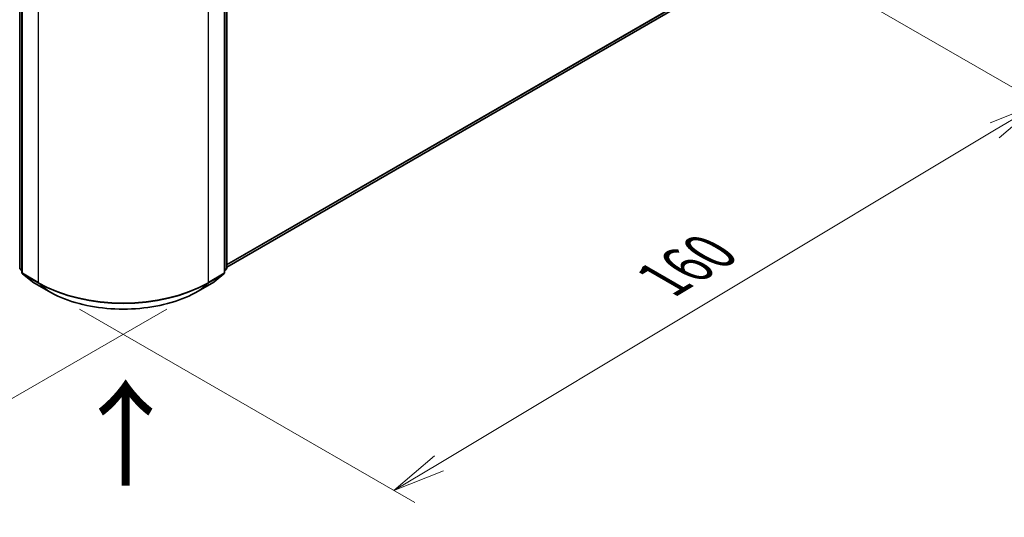
# Model space of a CAD drawing. Units: millimetres. Extents: x 7 to 4945, y 4 to 1128.
# Drawn here: x 44 to 67, y 93 to 105 of the extents above; entities that cross this region are included whole.
import ezdxf

# ---------------------------------------------------------------- set-up
doc = ezdxf.new("R2010")
doc.units = ezdxf.units.MM
doc.header["$LTSCALE"] = 0.5
doc.layers.get('Defpoints').update_dxf_attribs({"lineweight": 25})
for name, color, linetype, lineweight in [('Dimension (ISO)', 7, 'Continuous', 18), ('Symbol (ISO)', 7, 'Continuous', 18), ('Visible (ISO)', 7, 'Continuous', 35), ('Visible Narrow (ISO)', 7, 'Continuous', 25)]:
    doc.layers.add(name, color=color, linetype=linetype, lineweight=lineweight)
doc.styles.add('Note Text (TK)', font='txt')
doc.dimstyles.new('Default - Method 1b (TK)', dxfattribs={"dimscale": 0.5, "dimtxt": 2.5, "dimasz": 2.5, "dimexe": 1, "dimexo": 1.5, "dimgap": 1, "dimtad": 1, "dimdsep": 46, "dimtxsty": 'Note Text (TK)', "dimblk": 'OPEN', "dimcen": 0.09, "dimdle": 5, "dimclrd": 100, "dimclre": 100, "dimclrt": 7, "dimadec": 1, "dimazin": 1, "dimtfac": 1, "dimtmove": 0, "dimatfit": 3, "dimldrblk": 'OPEN', "dimfxl": 1, "dimtolj": 1, "dimlwd": -1, "dimlwe": -1, "dimarcsym": 0})

# ---------------------------------------------------------------- blocks, each defined once
blk = doc.blocks.new('_Open')
at = {"color": 0, "linetype": 'ByBlock', "lineweight": -2}
for p, q in [((-1, 0.167), (0, 0)), ((-1, -0.167), (0, 0)), ((0, 0), (-1, 0))]:
    blk.add_line(p, q, dxfattribs=at)
blk = doc.blocks.new('*D18')
at = {"layer": 'Defpoints', "color": 0}
for p in [(27.349, 108.812), (19.971, 104.553), (48.145, 98.105)]:
    blk.add_point(p, dxfattribs=at)
at = {"layer": 'Dimension (ISO)', "color": 100}
for p, q in [((26.604, 108.383), (19.475, 104.267)), ((38.265, 93.66), (21.045, 103.914)), ((47.401, 97.675), (38.843, 92.735))]:
    blk.add_line(p, q, dxfattribs=at)
at = {"layer": 'Dimension (ISO)', "color": 100, "xscale": 1.25, "yscale": 1.25, "zscale": 1.25}
for p, rotation in [((19.971, 104.553), 149.2295129198877), ((39.339, 93.021), 329.2295129198878)]:
    blk.add_blockref('_Open', p, dxfattribs=dict(at, rotation=rotation))
at = {"layer": 'Dimension (ISO)', "color": 7, "insert": (29.186, 100.242), "char_height": 1.25, "attachment_point": 4, "rotation": 329.2295, "style": 'Note Text (TK)'}
blk.add_mtext('\\A1;{\\Q29.230;\\W0.823;\\H0.816x;200}', dxfattribs=at)
blk = doc.blocks.new('*D19')
at = {"layer": 'Defpoints', "color": 0}
for p in [(61.347, 106.48), (44.591, 98.105), (52.791, 93.371)]:
    blk.add_point(p, dxfattribs=at)
at = {"layer": 'Dimension (ISO)', "color": 100}
for p, q in [((62.09, 106.051), (68.613, 102.284)), ((67.046, 101.927), (53.863, 94.014)), ((45.334, 97.676), (53.286, 93.085))]:
    blk.add_line(p, q, dxfattribs=at)
at = {"layer": 'Dimension (ISO)', "color": 100, "xscale": 1.25, "yscale": 1.25, "zscale": 1.25}
for p, rotation in [((68.118, 102.57), 30.97158150795293), ((52.791, 93.371), 210.9715815079529)]:
    blk.add_blockref('_Open', p, dxfattribs=dict(at, rotation=rotation))
at = {"layer": 'Dimension (ISO)', "color": 7, "insert": (59.166, 98.375), "char_height": 1.25, "attachment_point": 4, "rotation": 30.9716, "style": 'Note Text (TK)'}
blk.add_mtext('\\A1;{\\Q-29.028;\\W0.825;\\H0.816x;160}', dxfattribs=at)

msp = doc.modelspace()

# ---------------------------------------------------------------- linework, layer by layer
at = {"layer": 'Visible (ISO)'}
for p, q in [((43.9112, 98.6565), (43.9112, 111.3029)), ((43.9617, 111.2366), (43.9617, 98.5479)), ((48.7749, 98.5479), (48.7749, 111.2366)), ((48.8254, 111.3029), (48.8254, 98.6565)), ((48.8254, 98.6727), (59.6591, 104.9275)), ((43.9617, 98.5952), (43.9271, 98.6232)), ((48.8095, 98.6232), (48.7749, 98.5952)), ((43.9776, 98.5146), (44.214, 98.3235)), ((48.5226, 98.3235), (48.759, 98.5146)), ((44.2196, 98.3197), (44.5933, 98.1039)), ((48.1433, 98.1039), (48.5171, 98.3197))]:
    msp.add_line(p, q, dxfattribs=at)
for centre, start, end in [((43.9541, 98.6565), 180, 231.05172), ((48.7826, 98.6565), 308.94828, 0), ((44.0046, 98.5479), 180, 231.05172), ((48.7321, 98.5479), 308.94828, 0), ((44.241, 98.3568), 231.05172, 240), ((48.4956, 98.3568), 300, 308.94828)]:
    msp.add_arc(centre, 0.0429, start, end, dxfattribs=at)
msp.add_open_spline([(44.5933, 98.1039), (44.7803, 97.9959), (44.9961, 97.9055), (45.4646, 97.7677), (45.7173, 97.7203), (46.2356, 97.6729), (46.501, 97.6729), (47.0193, 97.7203), (47.272, 97.7677), (47.7405, 97.9055), (47.9563, 97.9959), (48.1433, 98.1039)], degree=3, knots=[1.5707963, 1.5707963, 1.5707963, 1.5707963, 1.8849556, 1.8849556, 2.1991149, 2.1991149, 2.5132741, 2.5132741, 2.8274334, 2.8274334, 3.1415927, 3.1415927, 3.1415927, 3.1415927], dxfattribs=at)
at = {"layer": 'Visible Narrow (ISO)'}
for p, q in [((43.9237, 98.639), (43.9237, 111.2854)), ((48.8129, 111.2854), (48.8129, 98.639)), ((43.9743, 98.5304), (43.9743, 111.2191)), ((44.348, 111.0033), (44.348, 98.3146)), ((48.3886, 98.3146), (48.3886, 111.0033)), ((48.7624, 111.2191), (48.7624, 98.5304)), ((59.9044, 105.1382), (48.8254, 98.7418)), ((48.8254, 98.7275), (59.8973, 105.1198)), ((59.6609, 104.9287), (48.8254, 98.6729)), ((43.9617, 98.6171), (43.9237, 98.639)), ((43.9617, 98.5956), (43.9308, 98.6206)), ((43.9308, 98.6206), (43.9617, 98.6028)), ((48.8129, 98.639), (48.7749, 98.6171)), ((48.8059, 98.6206), (48.7749, 98.5956)), ((48.7749, 98.6028), (48.8059, 98.6206)), ((44.348, 98.3146), (43.9743, 98.5304)), ((43.9813, 98.512), (44.355, 98.2963)), ((44.2177, 98.3209), (43.9813, 98.512)), ((48.3816, 98.2963), (48.7554, 98.512)), ((48.7624, 98.5304), (48.3886, 98.3146)), ((48.7554, 98.512), (48.5189, 98.3209)), ((44.5915, 98.1052), (44.2177, 98.3209)), ((44.5915, 98.1052), (44.355, 98.2963)), ((48.5189, 98.3209), (48.1452, 98.1052)), ((48.1452, 98.1052), (48.3816, 98.2963))]:
    msp.add_line(p, q, dxfattribs=at)
for centre, major_axis, ratio, start_param, end_param in [((43.9541, 98.6565), (-0.0429, 0), 0.5773503, 0, 0.7853982), ((43.9541, 98.6565), (-0.0214, -0.0371), 0.5773503, 5.4977871, 6.1925254), ((43.9541, 98.6565), (-0.0269, -0.0333), 0.8131434, 0, 0.127344), ((48.7826, 98.6565), (0.0214, -0.0371), 0.5773503, 0.0906599, 0.7853982), ((48.7826, 98.6565), (0.0269, -0.0333), 0.8131434, 6.1558413, 6.2831853), ((48.7826, 98.6565), (0.0429, 0), 0.5773503, 5.4977871, 6.2831853), ((44.0046, 98.5479), (-0.0429, 0), 0.5773503, 0, 0.7853982), ((44.0046, 98.5479), (-0.0214, -0.0371), 0.5773503, 5.4977871, 6.1925254), ((44.0046, 98.5479), (-0.0269, -0.0333), 0.8131434, 0, 0.127344), ((48.7321, 98.5479), (0.0214, -0.0371), 0.5773503, 0.0906599, 0.7853982), ((48.7321, 98.5479), (0.0269, -0.0333), 0.8131434, 6.1558413, 6.2831853), ((48.7321, 98.5479), (0.0429, 0), 0.5773503, 5.4977871, 6.2831853), ((44.241, 98.3568), (-0.0269, -0.0333), 0.8131434, 0, 0.127344), ((44.241, 98.3568), (-0.0214, -0.0371), 0.5773503, 6.1925254, 6.2831853), ((44.3783, 98.3321), (-0.0214, -0.0371), 0.5773503, 5.4977871, 6.1925254), ((46.3683, 99.481), (-2.8571, 0), 0.5773503, 0.7853982, 2.3561945), ((46.3683, 99.4586), (2.8472, 0), 0.5773503, 3.9269908, 5.4977871), ((48.3583, 98.3321), (0.0214, -0.0371), 0.5773503, 0.0906599, 0.7853982), ((48.4956, 98.3568), (0.0214, -0.0371), 0.5773503, 0, 0.0906599), ((48.4956, 98.3568), (0.0269, -0.0333), 0.8131434, 6.1558413, 6.2831853), ((44.6147, 98.141), (-0.0214, -0.0371), 0.5773503, 6.1925254, 6.2831853), ((46.3683, 99.131), (-2.5129, 0), 0.5773503, 0.7853982, 2.3561945), ((48.1219, 98.141), (0.0214, -0.0371), 0.5773503, 0, 0.0906599)]:
    msp.add_ellipse(centre, major_axis=major_axis, ratio=ratio, start_param=start_param, end_param=end_param, dxfattribs=at)

# ---------------------------------------------------------------- texts
at = {"layer": 'Symbol (ISO)', "color": 7, "insert": (46.4625, 93.3809), "char_height": 2, "attachment_point": 4, "rotation": 90, "line_spacing_factor": 1.5, "style": 'Note Text (TK)'}
msp.add_mtext('\\fMS PGothic|b0|i0;{\\H2.0000;→}', dxfattribs=at)

# ---------------------------------------------------------------- dimensions: what is measured, and where the dimension line sits
at = {"layer": 'Dimension (ISO)', "color": 100}
for base, p1, p2, angle, text, picture, middle in [((19.9713, 104.553), (48.1452, 98.1052), (27.3487, 108.8124), 329.22951, '{\\Q29.230;\\W0.823;\\H0.816x;200}', '*D18', (29.6552, 98.787)), ((52.7909, 93.3712), (61.3473, 106.4796), (44.5915, 98.1052), 30.97158, '{\\Q-29.028;\\W0.825;\\H0.816x;160}', '*D19', (60.4546, 97.9708))]:
    dim = msp.add_linear_dim(base=base, p1=p1, p2=p2, angle=angle, text=text, dimstyle='Default - Method 1b (TK)', override={"dimgap": 1, "dimdec": 0, "dimlfac": 2, "dimtol": 0, "dimlim": 0, "dimtp": 0, "dimtm": 0, "dimtdec": 0, "dimtofl": 0, "dimatfit": 1}, dxfattribs=at)
    dim.commit()
    dim.dimension.update_dxf_attribs({"geometry": picture, "text_midpoint": middle, "dimtype": 160})

doc.saveas('drawing.dxf')
